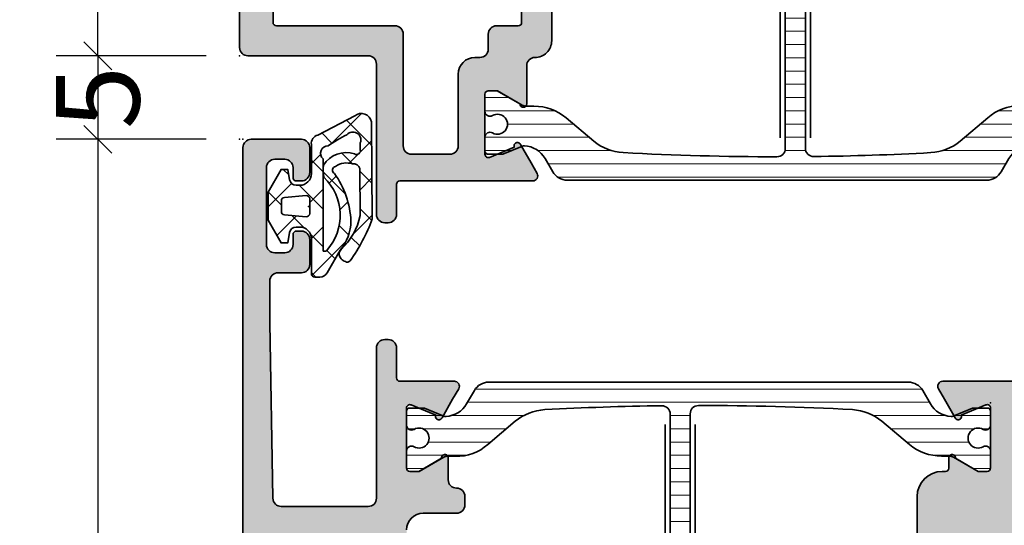
# Model space of a CAD drawing. Extents: x -5438 to -598, y -4679 to 3702.
# Drawn here: x -5249 to -5190, y -89 to -59 of the extents above; entities that cross this region are included whole.
import ezdxf

# ---------------------------------------------------------------- set-up
doc = ezdxf.new("R2010")
doc.units = 0
doc.header["$LTSCALE"] = 5
doc.header["$MEASUREMENT"] = 0
doc.layers.get('0').update_dxf_attribs({"linetype": 'CONTINUOUS'})
doc.layers.get('Defpoints').update_dxf_attribs({"linetype": 'CONTINUOUS'})
for name, color, linetype, lineweight in [('Al_Gaskets', 2, 'CONTINUOUS', 35), ('Al_Hatch', 7, 'CONTINUOUS', 18), ('Al_Insert_points', 6, 'CONTINUOUS', 25), ('Al_Profiles', 2, 'CONTINUOUS', 35), ('Al_Thermal_break', 2, 'CONTINUOUS', 35)]:
    doc.layers.add(name, color=color, linetype=linetype, lineweight=lineweight)
doc.layers.add('Al_Solid_Hatch', color=50, linetype='CONTINUOUS')
doc.styles.get("Standard").update_dxf_attribs({"font": 'txt', "oblique": 1})
doc.dimstyles.new('ORGADATA', dxfattribs={"dimtxt": 0.18, "dimasz": 0.18, "dimexe": 0.18, "dimexo": 0.625, "dimgap": 0.09, "dimtad": 1, "dimtih": 1, "dimtoh": 1, "dimdec": 4, "dimzin": 0, "dimdsep": 46, "dimtxsty": 'Standard', "dimcen": 0.09, "dimadec": 0, "dimazin": 0, "dimtfac": 1, "dimtdec": 4, "dimtofl": 0, "dimtmove": 2, "dimatfit": 3, "dimfxl": 1, "dimtolj": 1, "dimtzin": 0, "dimarcsym": 0})

# ---------------------------------------------------------------- blocks, each defined once
blk = doc.blocks.new('_OBLIQUE')
at = {"color": 0, "linetype": 'ByBlock'}
blk.add_line((-0.5, -0.5), (0.5, 0.5), dxfattribs=at)
blk = doc.blocks.new('*D54')
at = {"color": 0, "lineweight": -2, "transparency": 16777216}
for p, q in [((-5237.400232999998, 4.547473508864641e-13), (-5246.400232999998, 4.572968433904057e-13)), ((-5243.900232999998, 4.565886510281997e-13), (-5243.900232999998, -26.1739396103863)), ((-5243.900232999998, -60.99999999999955), (-5243.900232999998, -34.82606038961278)), ((-5237.400232999998, -60.99999999999955), (-5246.400232999998, -60.99999999999955))]:
    blk.add_line(p, q, dxfattribs=at)
at = {"layer": 'Defpoints', "color": 0, "transparency": 16777216}
for p in [(-5237.400232999998, 4.547473508864641e-13), (-5243.900232999998, -60.99999999999955), (-5237.400232999998, -60.99999999999955)]:
    blk.add_point(p, dxfattribs=at)
at = {"color": 0, "lineweight": -2, "transparency": 16777216, "xscale": 1.666667, "yscale": 1.666667, "zscale": 1.666667}
for p, rotation in [((-5243.900232999998, 4.565886510281997e-13), 90), ((-5243.900232999998, -60.99999999999955), 270)]:
    blk.add_blockref('_OBLIQUE', p, dxfattribs=dict(at, rotation=rotation))
at = {"color": 0, "transparency": 16777216, "insert": (-5243.900232999998, -30.50000000000039), "char_height": 5, "attachment_point": 5, "rotation": 90}
blk.add_mtext('\\A1;61', dxfattribs=at)
blk = doc.blocks.new('*D55')
at = {"color": 0, "lineweight": -2, "transparency": 16777216}
for p, q in [((-5237.400232999998, -65.99999999999955), (-5246.400232999998, -65.99999999999955)), ((-5243.900232999998, -65.99999999999955), (-5243.900232999998, -107.8478792207731)), ((-5243.900232999998, -159.9999999999995), (-5243.900232999998, -118.152120779226)), ((-5237.400232999998, -159.9999999999995), (-5246.400232999998, -159.9999999999995))]:
    blk.add_line(p, q, dxfattribs=at)
at = {"layer": 'Defpoints', "color": 0, "transparency": 16777216}
for p in [(-5237.400232999998, -65.99999999999955), (-5243.900232999998, -159.9999999999995), (-5237.400232999998, -159.9999999999995)]:
    blk.add_point(p, dxfattribs=at)
at = {"color": 0, "lineweight": -2, "transparency": 16777216, "xscale": 1.666667, "yscale": 1.666667, "zscale": 1.666667}
for p, rotation in [((-5243.900232999998, -65.99999999999955), 90), ((-5243.900232999998, -159.9999999999995), 270)]:
    blk.add_blockref('_OBLIQUE', p, dxfattribs=dict(at, rotation=rotation))
at = {"color": 0, "transparency": 16777216, "insert": (-5243.900232999998, -113.0000000000004), "char_height": 5, "attachment_point": 5, "rotation": 90}
blk.add_mtext('\\A1;94', dxfattribs=at)
blk = doc.blocks.new('*D58')
at = {"color": 0, "lineweight": -2, "transparency": 16777216}
for p, q in [((-5237.400232999998, -60.99999999999955), (-5246.400232999998, -60.99999999999955)), ((-5243.900232999998, -60.99999999999955), (-5243.900232999998, -65.99999999999955)), ((-5237.400232999998, -65.99999999999955), (-5246.400232999998, -65.99999999999955))]:
    blk.add_line(p, q, dxfattribs=at)
at = {"layer": 'Defpoints', "color": 0, "transparency": 16777216}
for p in [(-5237.400232999998, -60.99999999999955), (-5243.900232999998, -65.99999999999955), (-5237.400232999998, -65.99999999999955)]:
    blk.add_point(p, dxfattribs=at)
at = {"color": 0, "lineweight": -2, "transparency": 16777216, "xscale": 1.666667, "yscale": 1.666667, "zscale": 1.666667}
for p, rotation in [((-5243.900232999998, -60.99999999999955), 90), ((-5243.900232999998, -65.99999999999955), 270)]:
    blk.add_blockref('_OBLIQUE', p, dxfattribs=dict(at, rotation=rotation))
at = {"color": 0, "transparency": 16777216, "insert": (-5243.900232999998, -63.50000000000039), "char_height": 5, "attachment_point": 5, "rotation": 90}
blk.add_mtext('\\A1;5', dxfattribs=at)
blk = doc.blocks.new('5000450-_')
at = {"layer": 'Al_Hatch'}
h = blk.add_hatch(dxfattribs=at)
h.set_pattern_fill('ANSI31', color=256, scale=0.25, angle=135, style=0)
h.set_pattern_definition([(180, (0, 0), (-1.408107571515549e-16, -0.79375), [])])
edge = h.paths.add_edge_path()
edge.add_arc((5.638859217955278, 22.43630372714533), 1.499998739249994, 272.69679416985593, 329.9999058465858, ccw=False)
edge.add_arc((5.695319641111714, 21.237630559273), 0.2999965964354605, 247.4998109371611, 272.6968611308427, ccw=False)
edge.add_line((5.580514999324227, 20.96047022283053), (4.419418999324184, 21.44141022283067))
edge.add_line((4.419418999324184, 21.44141022283067), (3.538854999324134, 21.44141022283045))
edge.add_arc((3.538854849909119, 21.24141037224564), 0.1999998505848584, 89.99995719571912, 180.0000428042809)
edge.add_line((3.338854999324316, 21.24141022283063), (3.338854999324316, 20.42083422283055))
edge.add_arc((3.638855178630497, 20.42083415453357), 0.3000001793061891, 179.999986956244, 299.9999406859549)
edge.add_arc((4.088855503459276, 19.64141022283078), 0.6000009082805229, -120.00000551271643, 120.0000055127413, ccw=False)
edge.add_arc((3.638855178630685, 18.86198629112767), 0.300000179306377, 60.00005931405718, 180.0000130437621)
edge.add_line((3.338854999324316, 18.86198622283066), (3.338854999324316, 17.84141022283076))
edge.add_arc((3.538854849909204, 17.84141007341561), 0.1999998505849437, 179.9999571956784, 270.0000428042565)
edge.add_line((3.538854999324134, 17.64141022283072), (4.088854999324316, 17.64141022283072))
edge.add_line((4.088854999324316, 17.64141022283072), (5.564963654476618, 18.49364390165285))
edge.add_arc((5.814964083368926, 18.06063144738162), 0.5000000000003334, 89.99955175248141, 120.0000567505675, ccw=False)
edge.add_line((5.814967995066458, 18.56063144736665), (6.275766313067256, 18.56062784235907))
edge.add_arc((6.423116642594786, 21.15584569633362), 2.599397589673453, 266.7503701464619, 313.2491816060097)
edge.add_line((8.204152612313113, 19.26249451291052), (9.853871808878797, 20.64677328229483))
edge.add_arc((11.8013011232492, 18.30032465382783), 3.049311742099174, 93.38009287465837, 129.6908940899282, ccw=False)
edge.add_arc((20.83885508730499, -150.4599966982342), 172.0514069210646, 90.73478951592699, 93.07098696446758, ccw=False)
edge.add_arc((18.63885499932433, 21.07730308292004), 0.4999999999999405, 3.979039320256561e-13, 90.73478951589198, ccw=False)
edge.add_line((19.13885499932427, 21.07730308292004), (19.13885505522022, 2.191410222831809))
edge.add_arc((19.7388546069751, 2.19140977458655), 0.5999995517550443, 179.9999571956988, 270.0000428042578)
edge.add_arc((19.73885550346522, 2.19140977458672), 0.5999995517552148, 269.9999571956934, 360.0000428042849)
edge.add_line((20.33885505522027, 2.191410222831809), (20.33885499932432, 21.09141022283054))
edge.add_arc((20.83885499932386, 21.09141022283099), 0.4999999999995453, 90.00000002944228, 180.0000000000521, ccw=False)
edge.add_arc((20.827523911695, -150.882709743636), 172.4741203386776, 86.9327773078773, 89.99623582087042, ccw=False)
edge.add_arc((29.89452495868161, 18.34623163360299), 3.00245589826788, 50.015648100123315, 86.91336499955668, ccw=False)
edge.add_line((31.82383817774836, 20.64677329238204), (33.47355738633529, 19.26249451291052))
edge.add_arc((35.40057944619889, 21.55694410917662), 2.996316566887845, 229.9743617147639, 270.0256382852383)
edge.add_line((35.40192021539507, 18.56062784226744), (35.86274200359423, 18.5606314473596))
edge.add_arc((35.86274591529153, 18.06063144737456), 0.5000000000003374, 59.99994324943282, 90.00044824749273, ccw=False)
edge.add_line((36.11274634418384, 18.4936439016458), (37.58885499932432, 17.64141022283072))
edge.add_line((37.58885499932432, 17.64141022283072), (38.13885499932427, 17.64141022283049))
edge.add_arc((38.13885514873912, 17.84141007341569), 0.1999998505852564, 269.999957195768, 360.0000428042972)
edge.add_line((38.33885499932432, 17.84141022283076), (38.33885499932409, 18.86198622283066))
edge.add_arc((38.03885482001773, 18.86198629112767), 0.3000001793063738, 359.9999869562379, 479.9999406859433)
edge.add_arc((37.5888544951889, 19.64141022283065), 0.6000009082805229, 59.99999448728357, 300.00000551274127, ccw=False)
edge.add_arc((38.03885482001772, 20.4208341545339), 0.3000001793066085, 240.0000593140335, 360.0000130437357)
edge.add_line((38.33885499932432, 20.42083422283078), (38.33885499932432, 21.24141022283063))
edge.add_arc((38.13885514873929, 21.24141037224564), 0.1999998505850858, 359.9999571957192, 450.0000428042808)
edge.add_line((38.13885499932427, 21.44141022283067), (37.25829099932422, 21.44141022283067))
edge.add_line((37.25829099932422, 21.44141022283067), (36.09719499932418, 20.96047022283053))
edge.add_arc((35.98239035753657, 21.23763055927353), 0.2999965964359958, 267.3031388691418, 292.5001890628215, ccw=False)
edge.add_arc((36.03885078069339, 22.43630372714534), 1.499998739250024, 210.0000941534138, 267.3032058301256, ccw=False)
edge.add_line((34.73981499932426, 21.68630222283061), (34.27498890874255, 22.49140844509772))
edge.add_arc((33.40896247858595, 21.99141022283058), 1.000000000000043, 29.99988238620885, 89.99999999999878)
edge.add_line((33.40896247858597, 22.99141022283063), (8.268747520061982, 22.99141022283063))
edge.add_arc((8.268747520061957, 21.9914102228305), 1.000000000000128, 89.99999999999858, 150.0001176138034)
edge.add_line((7.402721089905175, 22.49140844509749), (6.937894999324375, 21.68630222283061))
at = {"layer": 'Al_Insert_points'}
for p in [(3.33885550345973, 19.64141022282913), (38.33885449519254, 19.64141022282901)]:
    blk.add_point(p, dxfattribs=at)
at = {"layer": 'Al_Thermal_break'}
blk.add_lwpolyline([(6.937894999324375, 21.68630222283061, -0.2553760000000451), (5.709434999324334, 20.93796622283073, -0.1103879999999736), (5.580514999324227, 20.96047022283053), (4.419418999324184, 21.44141022283067), (3.538854999324134, 21.44141022283045, 0.4142139999999379), (3.338854999324316, 21.24141022283063), (3.338854999324316, 20.42083422283055, 0.5773500000000247), (3.788854999323907, 20.16102622283076, -1.732050999999429), (3.788854999324134, 19.12179422283068, 0.5773499999999931), (3.338854999324316, 18.86198622283066), (3.338854999324316, 17.84141022283076, 0.4142140000000211), (3.538854999324134, 17.64141022283072), (4.088854999324316, 17.64141022283072), (5.564963654476618, 18.49364390165285, -0.1316547392492529), (5.814967995066458, 18.56063144736665), (6.275766313067256, 18.56062784235907, 0.2057198731865205), (8.204152612313113, 19.26249451291052), (9.853871808878797, 20.64677328229483, -0.1597748852406264), (11.62151511572926, 21.34433173200684, -0.01019393744704342), (18.63244292691012, 21.57726196655678, -0.4179747782497513), (19.13885499932427, 21.07730308292004), (19.13885505522022, 2.191410222831809, 0.414213999999924), (19.7388550552199, 1.591410222831673, 0.4142140000000906), (20.33885505522027, 2.191410222831809), (20.33885499932432, 21.09141022283054, -0.414213562222854), (20.83885499906693, 21.59141022283054, -0.01336765554303905), (30.05619486753823, 21.34433174227413, -0.1624022435570057), (31.82383817774836, 20.64677329238204), (33.47355738633529, 19.26249451291052, 0.176557682288933), (35.40192021539507, 18.56062784226744), (35.86274200359423, 18.5606314473596, -0.1316547392491363), (36.11274634418384, 18.4936439016458), (37.58885499932432, 17.64141022283072), (38.13885499932427, 17.64141022283049, 0.4142139999997712), (38.33885499932432, 17.84141022283076), (38.33885499932409, 18.86198622283066, 0.5773499999999931), (37.88885499932427, 19.12179422283068, -1.732050999999431), (37.88885499932405, 20.16102622283076, 0.5773499999999748), (38.33885499932432, 20.42083422283078), (38.33885499932432, 21.24141022283063, 0.4142139999999377), (38.13885499932427, 21.44141022283067), (37.25829099932422, 21.44141022283067), (36.09719499932418, 20.96047022283053, -0.1103879999999655), (35.96827499932385, 20.93796622283073, -0.2553759999999606), (34.73981499932426, 21.68630222283061), (34.27498890874255, 22.49140844509772, 0.2679497424633346), (33.40896247858597, 22.99141022283063), (8.268747520061982, 22.99141022283063, 0.2679497424634046), (7.402721089905175, 22.49140844509749)], format="xyb", close=True, dxfattribs=at)
at = {"layer": 'Al_Thermal_break', "color": 5}
blk.add_lwpolyline([(18.83885500115917, 20.45730308203211), (18.83885505521999, 2.191409775178368, 1), (20.63885505522027, 2.191409774586436), (20.63885500119969, 20.45730308084869)], format="xyb", dxfattribs=at)
blk = doc.blocks.new('P-71371block', base_point=(209.6274150240895, 210.1554491847689))
at = {"layer": 'Al_Solid_Hatch', "ltscale": 0.25}
h = blk.add_hatch(color=256, dxfattribs=at)
h.paths.add_polyline_path([(201.1274150240896, 183.3393823364586, -0.4142135623730951), (201.6274150240896, 183.8393823364586), (207.3274150240895, 183.8393823364586, -0.4142135623730951), (207.8274150240895, 183.3393823364586), (207.8274150240895, 180.2393823364586, -0.4142135623730951), (207.6274150240895, 180.0393823364586), (206.0274150240895, 180.0393823364587, 0.4142135623730951), (205.8274150240895, 179.8393823364587, 0.4142135623730847), (206.6274150240896, 179.0393823364586), (208.9274150240895, 179.0393823364586, 0.4142135623730951), (209.4274150240895, 179.5393823364586), (209.4274150240895, 183.1393823364587, -0.4142135623730951), (210.1274150240895, 183.8393823364587), (212.4941635416985, 183.8393823364587, 0.5773502691896822), (212.7539711628338, 184.2893823364587), (212.3910064544686, 184.9180556527016), (211.7289523578389, 186.0647669854233, 0.8769764629926748), (211.3855057832786, 185.8664780131485), (209.9039517105625, 185.2527982228404, -0.5345111359507829), (209.6274150240895, 185.4375741293427), (209.6274150240895, 189.0393823364587, -0.4142135623730951), (209.8274150240895, 189.2393823364586), (210.3674150240895, 189.2393823364586), (211.7274150240895, 188.4541823364586, 0.999986861247001), (212.1274150240895, 188.4541853707436), (212.1274150240895, 188.8005961251052, 0.2679492465279902), (210.627414499558, 191.3986726392969), (210.1274151989334, 191.6873472355125, -0.2679492465279867), (209.6274150240895, 192.5533727402431), (209.6274150240895, 216.9393823364586, 0.4142135623731033), (208.6274150240895, 217.9393823364586, -0.4142135623731116), (208.1274150240895, 218.4393823364586), (208.1274150240895, 220.7245793585999, 0.9999871110900608), (207.7274150240895, 220.7245823364586), (206.3674150240895, 219.9393823364586), (205.8274150240895, 219.9393823364586, -0.4142135623730951), (205.6274150240895, 220.1393823364586), (205.6274150240895, 223.7411905435747, -0.5345111359507371), (205.9039517105625, 223.9259664500769), (207.3855057832785, 223.3122866597689, 0.8769764629925326), (207.728952357839, 223.1139976874941), (208.3910064544686, 224.2607090202157), (208.7539711628338, 224.8893823364586, 0.577350269189628), (208.4941635416984, 225.3393823364586), (205.8274282201929, 225.3393823364586), (200.5274150240895, 225.3393823364586, -0.4142135623730951), (200.3274150240895, 225.5393823364586), (200.3274150240895, 227.3393823364586, 0.4744978678081155), (199.7274150240895, 227.8292802850153, 0.4744978678080301), (199.1274150240895, 227.3393823364586), (199.1274150240895, 218.3393823364586, -0.4142135623730951), (198.6274150240895, 217.8393823364586), (191.4274150240896, 217.8393823364586, 0.4142135623730951), (190.9274150240896, 217.3393823364586), (190.9274150240896, 157.3393823364586, 0.4142135623730951), (191.4274150240896, 156.8393823364586), (200.6274150240896, 156.8393823364586, 0.4142135623731116), (201.1274150240896, 157.3393823364587), (201.1274150240895, 158.8393823364587, 0.4507037343388918), (200.5660899940655, 159.3356073264506, 0.4724298937579435), (200.3274150240896, 159.1393823364587), (200.3274150240896, 158.8393823364586, -0.4142135623730951), (199.5274150240895, 158.0393823364586, -0.4142135623730949), (198.7274150240896, 158.8393823364586), (198.7274150240896, 162.8393823364586, -0.4142135623730951), (199.5274150240896, 163.6393823364586, -0.4142135623731262), (200.3274150240896, 162.8393823364585), (200.3274150240896, 162.5393823364587, 0.4724298937579869), (200.5660899940655, 162.3431573464667, 0.4507037343389282), (201.1274150240895, 162.8393823364586)])
h.paths.add_polyline_path([(199.2274150240896, 183.8393823364586), (192.8274150240896, 183.8393823364586, 0.4142135623730951), (192.3274150240896, 183.3393823364586), (192.3274150240896, 158.7393823364586, 0.4142135623730951), (192.8274150240896, 158.2393823364586), (197.0274150240895, 158.2393823364586, 0.4142135623730951), (197.5274150240895, 158.7393823364586), (197.5274150240895, 163.5393823364586, -0.4142135623730951), (199.0274150240895, 165.0393823364586), (199.2274150240895, 165.0393823364586, 0.4142135623730951), (199.7274150240895, 165.5393823364586), (199.7274150240896, 183.3393823364586, 0.4142135623730951)], flags=17)
h.paths.add_polyline_path([(194.6147133587147, 185.3393823364586, -0.3419987131184966), (194.4210641914046, 185.4893823364578, 0.3419987131184822), (194.2274150240923, 185.6393823364587), (193.1274150240895, 185.6393823364587, -0.4142135623730951), (192.9274150240895, 185.8393823364586), (192.9274150240895, 215.8393823364586, -0.4142135623730951), (193.1274150240895, 216.0393823364586), (200.2274150240895, 216.0393823364586, 0.4142135623730951), (200.7274150240895, 216.5393823364586), (200.7274150240895, 223.2393823364586, -0.4142135623730951), (201.2274150240895, 223.7393823364586), (203.5274150240895, 223.7393823364586, -0.4142135623730951), (204.0274150240895, 223.2393823364586), (204.0274150240895, 218.9393823364586, 0.4142135623731201), (205.0274150240896, 217.9393823364586), (205.3274150240895, 217.9393823364587, -0.4142135623731283), (205.8274150240895, 217.4393823364587), (205.8274150240895, 216.5393823364587, 0.4142135623730951), (206.3274150240895, 216.0393823364587), (207.6274150240895, 216.0393823364587, -0.4142135623730951), (207.8274150240895, 215.8393823364587), (207.8274150240896, 185.8393823364586, -0.4142135623730951), (207.6274150240896, 185.6393823364587), (206.5274150240867, 185.6393823364587, 0.3419987131184725), (206.3337658567744, 185.4893823364578, -0.3419987131184657), (206.1401166894643, 185.3393823364586)], flags=16)
at = {"layer": 'Al_Insert_points', "ltscale": 0.25}
for p in [(190.9274150240895, 222.8393823364586), (205.6274516227036, 221.9393823364588), (205.6274516227036, 221.9393823364588), (190.9274150240895, 217.8393823364586)]:
    blk.add_point(p, dxfattribs=at)
at = {"layer": 'Al_Profiles'}
for points in [[(190.9274150240896, 157.3393823364586), (190.9274150240896, 217.3393823364586, -0.414213562373095), (191.4274150240896, 217.8393823364586), (198.6274150240895, 217.8393823364586, 0.414213562373095), (199.1274150240895, 218.3393823364586), (199.1274150240895, 227.3393823364586, -0.414213562373095), (199.6274150240895, 227.8393823364586), (199.8274150240895, 227.8393823364586, -0.414213562373095), (200.3274150240895, 227.3393823364586), (200.3274150240895, 225.5393823364586, 0.414213562373095), (200.5274150240895, 225.3393823364586), (205.8274282201929, 225.3393823364586), (208.4941635416984, 225.3393823364586, -0.577350269189628), (208.7539711628338, 224.8893823364586), (208.3910064544686, 224.2607090202157), (207.755057596283, 223.1592132868228, -0.9999999999999999), (207.3855057832785, 223.3122866597689), (205.9039517105626, 223.9259664500769, 0.5345111359508055), (205.6274150240895, 223.7411905435747), (205.6274150240895, 220.1393823364586, 0.414213562373095), (205.8274150240895, 219.9393823364586), (206.3674150240895, 219.9393823364586), (207.7274150240895, 220.7245823364586, -0.9999851108171361), (208.1274150240895, 220.7245823364586), (208.1274150240895, 218.4393823364586, 0.414213562373095), (208.6274150240895, 217.9393823364586), (208.6274150240895, 217.9393823364586, -0.4142135623731117), (209.6274150240895, 216.9393823364586), (209.6274150240895, 192.5533727402431, 0.2679492465279867)], [(192.9274150240895, 185.8393823364586), (192.9274150240895, 215.8393823364586, -0.414213562373095), (193.1274150240895, 216.0393823364586), (200.2274150240895, 216.0393823364586, 0.414213562373095), (200.7274150240895, 216.5393823364586), (200.7274150240895, 223.2393823364586, -0.414213562373095), (201.2274150240895, 223.7393823364586), (203.5274150240895, 223.7393823364586, -0.414213562373095), (204.0274150240895, 223.2393823364586), (204.0274150240895, 218.9393823364586, 0.414213562373095), (205.0274150240895, 217.9393823364586), (205.3274150240895, 217.9393823364587, -0.414213562373095), (205.8274150240895, 217.4393823364587), (205.8274150240895, 216.5393823364587, 0.414213562373095), (206.3274150240895, 216.0393823364587), (207.6274150240895, 216.0393823364587, -0.414213562373095), (207.8274150240895, 215.8393823364587), (207.8274150240896, 185.8393823364586, -0.414213562373095)]]:
    blk.add_lwpolyline(points, format="xyb", dxfattribs=at)
blk = doc.blocks.new('3001971-_')
at = {"xscale": -1, "rotation": 180}
blk.add_blockref('P-71371block', (447.4299999999999, 314.4639206597157), dxfattribs=at)
at = {"rotation": 180}
blk.add_blockref('5000450-_', (481.7688915979383, 322.3214102228307), dxfattribs=at)
blk = doc.blocks.new('P-70875block', base_point=(150, 280))
at = {"layer": 'Al_Solid_Hatch'}
h = blk.add_hatch(color=256, dxfattribs=at)
h.paths.add_polyline_path([(158.5265561387443, 252.55, 0.5773502691895849), (158.266748517609, 253), (152.3, 253, -0.417554460354049), (151.7910590711267, 253.4921509775224), (151.5999999999999, 269.0000000000001), (151.6, 271.5, -0.4142135623730951), (152.1, 272), (153, 271.9999999999999, -0.4142135623730951), (153.2, 271.7999999999999), (153.2, 270.9, 0.4142135623730951), (153.6, 270.5, 0.4142135623730951), (154, 270.9), (154, 274, 0.4142135623730951), (153.5, 274.5), (153.2, 274.5, 0.4142135623730533), (153, 274.3), (153, 273.7, -0.4142135623730951), (152.5, 273.2), (151.9, 273.2, -0.4142135623730951), (151.4, 273.7), (151.4, 278.3, -0.4142135623730951), (151.9, 278.8), (152.5, 278.8, -0.4142135623730951), (153, 278.3), (152.9999999999999, 277.7, 0.4142135623730534), (153.2, 277.5), (153.5, 277.5, 0.4142135623730951), (154, 278), (154, 279.5, 0.4142135623730951), (153.5, 280), (150.5, 280, 0.4142135623730951), (150, 279.5), (150, 186.5, 0.4142135623730951), (150.5, 186), (153.5, 186, 0.4142135623730951), (154, 186.5), (154, 188, 0.4142135623730951), (153.5, 188.5), (153.1999999999999, 188.5, 0.4142135623730951), (153, 188.3), (153, 187.7, -0.4142135623730951), (152.5, 187.2), (151.9, 187.2, -0.4142135623730951), (151.4, 187.7), (151.4, 192.3, -0.4142135623730951), (151.9, 192.8), (152.5, 192.8, -0.4142135623730951), (153, 192.3), (153, 191.7, 0.4142135623730951), (153.2, 191.5), (153.5, 191.5, 0.4142135623730783), (154, 192), (154, 193.5, 0.4142135623730951), (153.5, 194), (152.1, 194, -0.4142135623730951), (151.6, 194.5), (151.6, 197.0000000000003), (151.7910743528516, 207.5090894068337, -0.4088987867220293), (152.2909917287082, 208), (157.5, 208, -0.4142135623730951), (158, 207.5), (158, 198.5, 0.4744978678080728), (158.6, 198.0101020514434, 0.4744978678080728), (159.2, 198.5), (159.2, 200.3, -0.4142135623731367), (159.4, 200.5), (162.6667485176089, 200.5, 0.5773502691896004), (162.9265561387443, 200.95), (162.5635914303791, 201.5786733162429), (161.9015373337494, 202.7253846489645, 0.876976462992879), (161.558090759189, 202.5270956766897), (160.076536686473, 201.9134158863817, -0.5345111359508056), (159.8, 202.0981917928839), (159.8, 205.7, -0.4142135623730951), (160, 205.9), (160.54, 205.9), (161.9022119698481, 205.1135265525149, 1.077346414760893), (162.3, 205.0838635262263), (162.3000000000001, 206.4, -0.414213562373045), (162.8000000000001, 206.9, 0.4142135623730951), (163.3, 207.4), (163.3, 207.9, 0.4142135623730951), (162.8, 208.4), (160.8, 208.4, -0.4142135623730951), (159.8, 209.4), (159.8, 234.6, -0.4142135623730951), (160.8, 235.6), (162.8, 235.6000000000001, 0.4142135623730951), (163.3, 236.1000000000001), (163.3, 236.6, 0.4142135623730951), (162.8, 237.1), (160, 237.1, -0.4142135623730951), (159.8, 237.3), (159.8, 246.1000000000001, 0.4142135623730951), (158.3, 247.6000000000001), (158.1, 247.6, -0.4142135623731367), (157.9, 247.8), (157.9, 248.4161364737737, 1.077346414760817), (157.5022119698481, 248.3864734474851), (156.14, 247.6), (155.6, 247.6, -0.4142135623730951), (155.4, 247.8), (155.4, 251.4018082071161, -0.534511135950746), (155.676536686473, 251.5865841136183), (157.158090759189, 250.9729043233103, 0.8769764629929084), (157.5015373337496, 250.7746153510356), (158.1635914303791, 251.9213266837571)])
h.paths.add_polyline_path([(153.1, 250, -0.4142135623730951), (153.6, 249.5), (153.6, 247.7, 0.4142135623730951), (156.1, 245.2), (157.8, 245.2, -0.4142135623730951), (158, 245), (158.0000000000001, 210, -0.4142135623730951), (157.8000000000001, 209.8), (152.2, 209.8, -0.4142135623730951), (152, 210), (152, 249.5, -0.4142135623730951), (152.5, 250)], flags=16)
at = {"layer": 'Al_Insert_points', "ltscale": 0.25}
for p in [(159.7999999999995, 203.9000000000001), (154, 190.0000000000001)]:
    blk.add_point(p, dxfattribs=at)
at = {"layer": 'Al_Insert_points'}
blk.add_point((150, 186), dxfattribs=at)
at = {"layer": 'Al_Profiles'}
blk.add_lwpolyline([(159.8, 209.4, 0.414213562373095), (160.8, 208.4), (162.8, 208.4, -0.414213562373095), (163.3, 207.9), (163.3, 207.4, -0.414213562373095), (162.8000000000001, 206.9), (162.8000000000001, 206.9, 0.4142135623730451), (162.3000000000001, 206.4), (162.3, 205.0838635262263, -1.077346414760892), (161.9022119698481, 205.1135265525149), (160.54, 205.9), (160, 205.9), (160, 205.9, 0.414213562373095), (159.8, 205.7), (159.8, 205.7), (159.8, 202.0981917928839, 0.5345111359508055), (160.076536686473, 201.9134158863817), (160.076536686473, 201.9134158863817), (161.558090759189, 202.5270956766897, -1.000000000000066), (161.9276425721935, 202.6801690496358), (161.9276425721935, 202.6801690496358), (162.5635914303791, 201.5786733162429), (162.9265561387443, 200.95, -0.5773502691896006), (162.6667485176089, 200.5), (162.6667485176089, 200.5), (159.4, 200.5, 0.4142135623731367), (159.2, 200.3), (159.2, 200.3), (159.2, 198.5), (159.2, 198.5, -0.414213562373095), (158.7, 198), (158.7, 198), (158.5, 198, -0.414213562373095), (158, 198.5), (158, 198.5), (158, 207.5, 0.414213562373095), (157.5, 208), (157.5, 208), (152.2909917287082, 208, 0.4088987867220293), (151.7910743528516, 207.5090894068337), (151.6, 197), (151.6, 197), (151.6, 194.5), (151.6, 194.5, 0.414213562373095), (152.1, 194), (153.5, 194), (153.5, 194, -0.414213562373095), (154, 193.5), (154, 192, -0.4142135623730784), (153.5, 191.5), (153.2, 191.5, -0.414213562373095), (153, 191.7), (153, 192.3, 0.414213562373095), (152.5, 192.8), (152.5, 192.8), (151.9, 192.8, 0.414213562373095), (151.4, 192.3), (151.4, 187.7), (151.4, 187.7, 0.414213562373095), (151.9, 187.2), (152.5, 187.2, 0.414213562373095), (153, 187.7), (153, 187.7), (153, 188.3, -0.4142135623730951), (153.1999999999999, 188.5), (153.5, 188.5, -0.414213562373095), (154, 188), (154, 186.5, -0.414213562373095), (153.5, 186), (150.5, 186), (150.5, 186, -0.414213562373095), (150, 186.5), (150, 279.5)], format="xyb", dxfattribs=at)
blk = doc.blocks.new('P-70876block', base_point=(328.4984230058003, 163.5090182538679))
at = {"layer": 'Al_Solid_Hatch'}
h = blk.add_hatch(color=256, dxfattribs=at)
edge = h.paths.add_edge_path(flags=16)
edge.add_line((325.1984230058004, 155.7090182538678), (326.2984230058004, 155.7090182538678))
edge.add_arc((326.2984230058004, 155.5090182538679), 0.1999999999999886, 1.63140612130519e-11, 90.00000000001631, ccw=False)
edge.add_line((326.4984230058004, 155.5090182538679), (326.4984230058003, 115.5090182538678))
edge.add_arc((326.2984230058004, 115.5090182538678), 0.1999999999999318, -90, 0, ccw=False)
edge.add_line((326.2984230058004, 115.3090182538679), (298.8984230058004, 115.3090182538679))
edge.add_arc((298.8984230058003, 115.5090182538679), 0.1999999999999886, 180.0000000000163, 270.00000000001626, ccw=False)
edge.add_line((298.6984230058004, 115.5090182538678), (298.6984230058004, 155.5090182538679))
edge.add_arc((298.8984230058003, 155.5090182538679), 0.1999999999999886, 89.99999999998369, 179.9999999999837, ccw=False)
edge.add_line((298.8984230058004, 155.7090182538678), (299.9984230058004, 155.7090182538678))
edge.add_arc((299.9984230058004, 155.9090182538678), 0.1999999999999886, 270.0000000000163, 360.0000000000163)
edge.add_line((300.1984230058004, 155.9090182538679), (300.1984230058004, 156.2090182538678))
edge.add_arc((300.6984230058004, 156.2090182538678), 0.5, 90, 180, ccw=False)
edge.add_line((300.6984230058004, 156.7090182538678), (324.4984230058003, 156.7090182538678))
edge.add_arc((324.4984230058003, 156.2090182538678), 0.5, 0, 90, ccw=False)
edge.add_line((324.9984230058003, 156.2090182538678), (324.9984230058003, 155.9090182538679))
edge.add_arc((325.1984230058004, 155.9090182538679), 0.2000000000000455, 180, 270)
edge = h.paths.add_edge_path()
edge.add_arc((297.3984230058004, 153.547804458452), 3.000000000000028, 180.0000000000054, 247.9756871629575)
edge.add_arc((295.8984230058004, 149.8397052149042), 1.000000000000004, -3.183231456205249e-12, 67.97568716295802, ccw=False)
edge.add_line((296.8984230058004, 149.8397052149041), (296.8984230058004, 112.9090182538679))
edge.add_arc((298.3984230058004, 112.9090182538679), 1.5, 180, 270)
edge.add_line((298.3984230058004, 111.4090182538679), (298.5984230058003, 111.4090182538679))
edge.add_arc((298.5984230058003, 111.2090182538678), 0.2000000000000455, 0, 90, ccw=False)
edge.add_line((298.7984230058004, 111.2090182538678), (298.7984230058004, 110.5928817800941))
edge.add_arc((298.9984230058003, 110.5928817800941), 0.1999999999999034, 180, 368.5292985675575)
edge.add_line((299.1962110359522, 110.6225448063827), (300.5584230058004, 111.4090182538679))
edge.add_line((300.5584230058004, 111.4090182538679), (301.0984230058003, 111.4090182538678))
edge.add_arc((301.0984230058004, 111.2090182538679), 0.1999999999999886, -1.63140612130519e-11, 90.00000000001631, ccw=False)
edge.add_line((301.2984230058004, 111.2090182538678), (301.2984230058004, 107.6072100467518))
edge.add_arc((301.0984230058003, 107.6072100467518), 0.2000000000000455, -112.49999999998869, 0, ccw=False)
edge.add_line((301.0218863193273, 107.4224341402495), (299.5403322466113, 108.0361139305576))
edge.add_arc((299.3555563401092, 108.1126506170307), 0.1999999999999373, 337.4999999999656, 517.5000000000019)
edge.add_line((299.170780433607, 108.1891873035037), (298.5348315754213, 107.0876915701108))
edge.add_line((298.5348315754213, 107.0876915701108), (298.1718668670561, 106.4590182538678))
edge.add_arc((298.4316744881914, 106.3090182538678), 0.2999999999999974, 149.9999999999922, 270.0000000000054)
edge.add_line((298.4316744881914, 106.0090182538677), (302.5984230058003, 106.0090182538678))
edge.add_arc((302.5984230058003, 106.5090182538678), 0.5, 270, 360)
edge.add_line((303.0984230058003, 106.5090182538678), (303.0984230058003, 108.8090182538679))
edge.add_arc((303.5984230058003, 108.8090182538679), 0.5, 90, 180, ccw=False)
edge.add_line((303.5984230058003, 109.3090182538679), (304.5984230058003, 109.3090182538679))
edge.add_arc((304.5984230058003, 109.8090182538679), 0.5, 270, 360)
edge.add_line((305.0984230058003, 109.8090182538679), (305.0984230058004, 110.1589144847629))
edge.add_arc((304.5984230058004, 110.1589144847629), 0.5, 0, 70.00000000001076)
edge.add_line((304.7694330774632, 110.6287607951559), (303.4274129341375, 111.1172161811122))
edge.add_arc((303.5984230058002, 111.5870624915051), 0.4999999999999027, 180, 250.0000000000063, ccw=False)
edge.add_line((303.0984230058003, 111.5870624915051), (303.0984230058003, 113.0090182538678))
edge.add_arc((303.5984230058003, 113.0090182538678), 0.5, 90, 180, ccw=False)
edge.add_line((303.5984230058003, 113.5090182538678), (305.4913162246138, 113.5090182538678))
edge.add_arc((305.4913162246139, 113.0090182538679), 0.4999999999998579, 45.000000000002274, 90.00000000000648, ccw=False)
edge.add_line((305.844869615207, 113.3625716444611), (306.2519763963936, 112.9554648632745))
edge.add_arc((306.6055297869868, 113.3090182538677), 0.4999999999998834, 225.0000000000046, 270.0000000000065)
edge.add_line((306.6055297869868, 112.8090182538679), (307.8984230058004, 112.8090182538679))
edge.add_arc((308.1984230058004, 112.8090182538679), 0.2999999999999545, 0, 180, ccw=False)
edge.add_line((308.4984230058003, 112.8090182538679), (308.8984230058004, 112.8090182538679))
edge.add_arc((309.1984230058004, 112.8090182538679), 0.2999999999999545, 0, 180, ccw=False)
edge.add_line((309.4984230058003, 112.8090182538679), (311.7913162246138, 112.8090182538679))
edge.add_arc((311.7913162246138, 113.3090182538677), 0.4999999999998579, 269.9999999999935, 314.9999999999977)
edge.add_line((312.144869615207, 112.9554648632745), (312.5519763963936, 113.3625716444611))
edge.add_arc((312.9055297869867, 113.0090182538679), 0.4999999999998834, 89.99999999999352, 134.9999999999954, ccw=False)
edge.add_line((312.9055297869868, 113.5090182538678), (317.4984230058003, 113.5090182538678))
edge.add_arc((317.4984230058003, 112.5090182538678), 1, 0, 90, ccw=False)
edge.add_line((318.4984230058003, 112.5090182538678), (318.4984230058003, 108.3090182538679))
edge.add_arc((317.9984230058003, 108.3090182538679), 0.5, -90, 0, ccw=False)
edge.add_line((317.9984230058003, 107.8090182538679), (317.048661061387, 107.8090182538679))
edge.add_arc((317.048661061387, 108.0090182538678), 0.1999999999999602, 184.9999999999894, 270.00000000000813, ccw=False)
edge.add_line((316.8494221217686, 107.9915871053183), (316.8440845241525, 108.0525961252416))
edge.add_arc((316.3459871751066, 108.0090182538678), 0.5000000000000333, 4.999999999999459, 90)
edge.add_line((316.3459871751066, 108.5090182538678), (315.5166847060143, 108.5090182538678))
edge.add_arc((315.5166847060143, 108.3090182538677), 0.2000000000000739, 89.99999999999186, 184.9999999999703)
edge.add_line((315.3174457663958, 108.2915871053183), (315.477212902578, 106.465440382494))
edge.add_arc((315.9753102516239, 106.5090182538678), 0.5000000000000333, 184.9999999999994, 270)
edge.add_line((315.9753102516239, 106.0090182538678), (319.0984230058004, 106.0090182538678))
edge.add_arc((319.0984230058004, 105.8090182538679), 0.1999999999999318, 0, 90, ccw=False)
edge.add_line((319.2984230058004, 105.8090182538679), (319.2984230058004, 104.0090182538678))
edge.add_arc((319.7984230058004, 104.0090182538678), 0.5, 180, 270)
edge.add_line((319.7984230058004, 103.5090182538678), (319.9984230058003, 103.5090182538678))
edge.add_arc((319.9984230058003, 104.0090182538678), 0.5, 270, 360)
edge.add_line((320.4984230058003, 104.0090182538678), (320.4984230058003, 113.0090182538678))
edge.add_arc((320.9984230058003, 113.0090182538678), 0.5, 90, 180, ccw=False)
edge.add_line((320.9984230058003, 113.5090182538678), (327.9984230058003, 113.5090182538678))
edge.add_arc((327.9984230058003, 114.0090182538678), 0.5, 270, 360)
edge.add_line((328.4984230058003, 114.0090182538678), (328.4984230058003, 163.0090182538677))
edge.add_arc((327.9984230058003, 163.0090182538677), 0.5, 0, 90)
edge.add_line((327.9984230058003, 163.5090182538677), (326.1567354009779, 163.5090182538677))
edge.add_arc((326.1567354009779, 161.5090182538677), 2.000000000000028, 89.99999999999919, 157.1146195238392)
edge.add_arc((324.4984230058003, 162.2090182538678), 0.2000000000000561, 157.1146195238466, 270.0000000000081)
edge.add_line((324.4984230058003, 162.0090182538677), (326.1984230058002, 162.0090182538677))
edge.add_arc((326.1984230058003, 161.5090182538677), 0.5, 0, 90, ccw=False)
edge.add_line((326.6984230058003, 161.5090182538677), (326.6984230058003, 159.0090182538677))
edge.add_arc((326.1984230058003, 159.0090182538677), 0.5, -90, 0, ccw=False)
edge.add_line((326.1984230058003, 158.5090182538677), (312.6984230058003, 158.5090182538678))
edge.add_arc((312.6984230058003, 159.0090182538678), 0.5, 180, 270, ccw=False)
edge.add_line((312.1984230058003, 159.0090182538678), (312.1984230058003, 161.5090182538677))
edge.add_arc((312.6984230058003, 161.5090182538677), 0.5, 90, 180, ccw=False)
edge.add_line((312.6984230058003, 162.0090182538677), (314.0984230058003, 162.0090182538677))
edge.add_arc((314.0984230058003, 162.2090182538677), 0.2000000000000171, 270, 385.9444797723802)
edge.add_arc((312.6596735488065, 161.5090182538677), 1.800000000000064, 25.94447977237183, 90.00000000000271)
edge.add_line((312.6596735488064, 163.3090182538677), (311.4984230058003, 163.3090182538677))
edge.add_arc((311.4984230058003, 162.3090182538677), 1, 90, 180)
edge.add_line((310.4984230058003, 162.3090182538677), (310.4984230058003, 159.0090182538679))
edge.add_arc((309.9984230058003, 159.0090182538679), 0.5, -90, 0, ccw=False)
edge.add_line((309.9984230058003, 158.5090182538679), (294.0316744881914, 158.5090182538678))
edge.add_arc((294.0316744881914, 158.2090182538679), 0.2999999999999261, 90, 210.0000000000086)
edge.add_line((293.7718668670561, 158.0590182538679), (294.1348315754212, 157.4303449376249))
edge.add_line((294.1348315754212, 157.4303449376249), (294.7707804336069, 156.328849204232))
edge.add_arc((294.9555563401091, 156.4053858907051), 0.1999999999999899, 202.5000000000282, 382.4999999999919)
edge.add_line((295.1403322466114, 156.4819225771781), (296.6218863193274, 157.0956023674861))
edge.add_arc((296.6984230058004, 156.9108264609839), 0.1999999999999943, 1.63140612130519e-11, 112.50000000001009, ccw=False)
edge.add_line((296.8984230058004, 156.9108264609839), (296.8984230058004, 153.3090182538679))
edge.add_arc((296.6984230058004, 153.3090182538679), 0.2000000000000455, -90, 0, ccw=False)
edge.add_line((296.6984230058004, 153.1090182538678), (296.1584230058004, 153.1090182538678))
edge.add_line((296.1584230058004, 153.1090182538678), (294.7962110359524, 153.895491701353))
edge.add_arc((294.5984230058004, 153.9251547276416), 0.2000000000000187, 351.4707014324474, 540)
edge.add_line((294.3984230058004, 153.9251547276416), (294.3984230058004, 153.5478044584518))
at = {"layer": 'Al_Insert_points'}
blk.add_point((301.2984230058004, 107.3078888942188), dxfattribs=at)
at = {"layer": 'Al_Profiles'}
blk.add_lwpolyline([(296.8984230058004, 149.8397052149041), (296.8984230058004, 112.9090182538679), (296.8984230058004, 112.9090182538679, 0.414213562373095), (298.3984230058004, 111.4090182538679), (298.3984230058004, 111.4090182538679), (298.5984230058003, 111.4090182538679, -0.414213562373095), (298.7984230058004, 111.2090182538678), (298.7984230058004, 110.5928817800941, 1.077346414760851), (299.1962110359522, 110.6225448063827), (300.5584230058004, 111.4090182538679), (301.0984230058003, 111.4090182538678), (301.0984230058003, 111.4090182538679, -0.4142135623732615), (301.2984230058004, 111.2090182538678), (301.2984230058004, 107.6072100467518, -0.5345111359507284), (301.0218863193273, 107.4224341402495), (301.0218863193273, 107.4224341402495), (299.5403322466113, 108.0361139305576, 1.000000000000317), (299.170780433607, 108.1891873035037), (298.5348315754213, 107.0876915701108), (298.1718668670561, 106.4590182538678, 0.5773502691897101), (298.4316744881914, 106.0090182538678), (298.4316744881914, 106.0090182538677), (302.5984230058003, 106.0090182538678, 0.414213562373095)], format="xyb", dxfattribs=at)
blk = doc.blocks.new('3001975-_')
for name, p in [('P-70875block', (281.2899983809136, 256.1900000759471)), ('P-70876block', (353.2899983809136, 234.1900000759468))]:
    blk.add_blockref(name, p)
at = {"xscale": -1, "rotation": 180}
blk.add_blockref('5000450-_', (287.7511433815893, 199.7314102987778), dxfattribs=at)
blk = doc.blocks.new('117496', base_point=(94.61763592326045, 123.9829084078726))
at = {"layer": 'Al_Solid_Hatch'}
h = blk.add_hatch(color=256, dxfattribs=at)
edge = h.paths.add_edge_path()
edge.add_line((94.61763592326045, 130.8043959078724), (94.11767342326041, 130.5982334078726))
edge.add_line((94.11767342326041, 130.5982334078726), (94.11767342326041, 127.6885959078726))
edge.add_line((94.11767342326041, 127.6885959078726), (94.61763592326045, 127.6885959078726))
edge.add_line((94.61763592326045, 127.6885959078726), (94.61763592326045, 126.8885959078727))
edge.add_line((94.61763592326045, 126.8885959078727), (93.71759123117705, 126.3689529844723))
edge.add_arc((93.41760558640162, 126.8885414848112), 0.5999696631962453, 180.0007743297948, 300.000089670204, ccw=False)
edge.add_line((92.81763592326016, 126.8885333764586), (92.81768217325313, 128.5681395681434))
edge.add_arc((91.81769678388636, 128.5681671039536), 0.9999853897458865, 359.9984222912422, 472.4099857087584)
edge.add_line((91.43647085009857, 129.4926332023655), (82.51178592326008, 125.8125584078727))
edge.add_arc((83.27420562073826, 123.9635863184619), 1.999995395625422, 112.4086980143783, 256.4195538595101)
edge.add_arc((-149638.426707743, -619676.8093214617), 637626.0936622415, 76.41868529728572, 76.41955385910768, ccw=False)
edge.add_arc((92.31767428727728, 120.2357891344417), 0.4999966360017333, 256.4186852975479, 360.0004957024515)
edge.add_line((92.8176709232603, 120.2357934602326), (92.81763592326016, 121.0386133764585))
edge.add_arc((93.41758584070575, 121.0386395320717), 0.5999499180157435, 59.99665011442329, 180.0024978855774, ccw=False)
edge.add_line((93.71759117676672, 121.5581938626879), (94.61763592326045, 121.0385584078726))
edge.add_line((94.61763592326045, 121.0385584078726), (94.61763592326045, 120.2385084078725))
edge.add_line((94.61763592326045, 120.2385084078725), (94.11767342326041, 120.2385084078725))
edge.add_line((94.11767342326041, 120.2385084078725), (94.11767342326041, 119.2865959078726))
edge.add_line((94.11767342326041, 119.2865959078726), (94.61763592326045, 119.1657959078725))
edge.add_line((94.61763592326045, 119.1657959078725), (94.61763592326045, 118.4635709078725))
edge.add_arc((94.1176432846501, 118.4635709078725), 0.499992638610351, -103.58090535080993, 0, ccw=False)
edge.add_line((94.00023592326036, 117.9775584078727), (78.20232342326065, 121.7938584078726))
edge.add_arc((78.08491473677054, 121.3078347315603), 0.50000381358494, 76.41924778264891, 179.9990087753977)
edge.add_line((77.58491092326042, 121.3078433816927), (77.58491092326042, 119.4329084078726))
edge.add_arc((76.0849159232524, 119.4329084078726), 1.499995000008028, -90.00018598624513, 0, ccw=False)
edge.add_arc((76.08491592328487, 119.4329184078973), 1.500005000032759, 180.0001909862445, 269.99981401375453, ccw=False)
edge.add_line((74.58491092326042, 119.4329134078725), (74.58491092326042, 122.9460833293326))
edge.add_arc((76.08491104060124, 122.9460833293326), 1.500000117340818, 112.40878399999971, 180, ccw=False)
edge.add_line((75.51309282522001, 124.3328148392439), (93.92703592326009, 131.9257959078727))
edge.add_arc((94.11764097537323, 131.4635544572373), 0.4999974445700585, 0.18106545800742424, 112.4087802059301, ccw=False)
edge.add_line((94.61763592326044, 131.4651345407335), (94.61763592326045, 130.8043959078724))
at = {"layer": 'Al_Profiles'}
blk.add_lwpolyline([(82.80458592326613, 122.0195084079169, -3.789815887907214e-06), (92.2002625148698, 119.7497735876604, 0.485475833778412)], format="xyb", dxfattribs=at)
blk = doc.blocks.new('5000529-A')
at = {"layer": 'Al_Hatch'}
h = blk.add_hatch(dxfattribs=at)
h.set_pattern_fill('ANSI37', color=256, scale=0.5, style=0, double=1)
h.set_pattern_definition([(45, (0, 0), (-1.122532015133644, 1.122532015133644), []), (135, (0, 0), (-1.122532015133644, -1.122532015133644), [])])
edge = h.paths.add_edge_path()
edge.add_arc((2.111447427365829, 3.392296880717481), 0.2251000198971924, -78.79052718556989, 62.772211880460986, ccw=False)
edge.add_arc((1.485686028701446, 4.164840274647477), 1.197914738595587, 252.9526771681166, 303.980077568322, ccw=False)
edge.add_arc((1.074168773059319, 3.417156323187228), 0.4021497456129348, 197.5822726303413, 278.62870864722265, ccw=False)
edge.add_line((0.6908057843029383, 3.295676955604404), (0.6765986467485163, 6.12143861958175))
edge.add_arc((4.51906785116525, 5.290306081007141), 3.931329404103457, 133.3081499206382, 167.7948534169753, ccw=False)
edge.add_arc((1.546946602106672, 8.429462230485242), 0.3917153973286299, 314.7012163323875, 384.7330420424867)
edge.add_line((1.902728788788636, 8.593352401466074), (1.80789269968659, 8.705146082121939))
edge.add_arc((1.356923970263475, 8.325875847667753), 0.5892526670796094, 40.06424721975096, 69.54589201120898)
edge.add_arc((1.453762223364242, 8.666973748655673), 0.2375312582541331, 62.66290701507005, 137.3944402848199)
edge.add_arc((9.753666722541867, 2.736472079505283), 10.43671605612804, 144.2929427022608, 159.9044171455215)
edge.add_line((-0.04766981783222946, 6.322395120866941), (0, 0.5020754672122623))
edge.add_arc((0.6025650377491854, 0.613060472164058), 0.6127008209900059, 190.436204582453, 310.3362175575732)
edge.add_line((0.9991489672092939, 0.146023553991836), (3.218968374058932, 1.292579973313377))
edge.add_arc((3.095798351688161, 1.786867686347426), 0.5094027852959253, 283.9923882514945, 368.1945731067362)
edge.add_line((3.600000000000136, 1.859475506220588), (3.600000000000136, 3.603544439375878))
edge.add_arc((4.300000000000153, 3.60354443937585), 0.700000000000017, 89.99999999999773, 179.9999999999977, ccw=False)
edge.add_line((4.300000000000182, 4.303544439375867), (4.511462053316791, 4.303544439375867))
edge.add_arc((4.511462053316752, 3.903544439375927), 0.3999999999999397, 9.9999999999946, 89.99999999999437, ccw=False)
edge.add_line((4.905385154521582, 3.973003710442652), (5.014612537460607, 3.353544439375878))
edge.add_line((5.014612537460607, 3.353544439375878), (5.414612537460698, 3.353544439375878))
edge.add_line((5.414612537460698, 3.353544439375878), (6.200000000000045, 4.713875428121878))
edge.add_line((6.200000000000045, 4.713875428121878), (6.200000000000045, 6.393213450630026))
edge.add_line((6.200000000000045, 6.393213450630026), (5.414612537460698, 7.753544439375912))
edge.add_line((5.414612537460698, 7.753544439375912), (5.014612537460607, 7.753544439375912))
edge.add_line((5.014612537460607, 7.753544439375912), (4.905385154521582, 7.134085168309139))
edge.add_arc((4.511462053316752, 7.203544439375864), 0.3999999999999396, 270.00000000000557, 350.0000000000054, ccw=False)
edge.add_line((4.511462053316791, 6.803544439375924), (4.300000000000182, 6.803544439375924))
edge.add_arc((4.300000000000153, 7.503544439375941), 0.700000000000017, 180.0000000000023, 270.00000000000233, ccw=False)
edge.add_line((3.600000000000136, 7.503544439375912), (3.600000000000136, 9.603544439375877))
edge.add_arc((3.400000000000091, 9.603544439375877), 0.2000000000000455, 0, 90)
edge.add_line((3.400000000000091, 9.803544439375923), (3.088675134594951, 9.803544439375923))
edge.add_arc((3.088675134594919, 9.303544439375896), 0.5000000000000271, 89.99999999999636, 149.9999999999982)
edge.add_line((2.655662432702684, 9.553544439375923), (1.866987298107915, 8.18751903559156))
edge.add_arc((4.073267174964407, 6.394104781417161), 2.843238572842212, 140.8934437691134, 178.819786821061)
edge.add_arc((6.675079301697584, 6.726049893876613), 5.451306892559558, 182.8745834905222, 215.0879918808285)
edge = h.paths.add_edge_path(flags=16)
edge.add_line((0.6705550972576475, 2.177575952570248), (0.6689805237097062, 1.754414238059963))
edge.add_arc((1.11835202439769, 1.590930100561043), 0.4781859563436975, 160.0082995588169, 318.2210989105456)
edge.add_arc((-4.460525104424846, 12.67340702996854), 12.85356980346536, 297.5017719483693, 303.3212483979999)
edge.add_arc((2.593373015304346, 2.386197084664747), 0.4533343651936033, 270.8833114367329, 407.4384751270644)
edge.add_line((2.900000000000091, 2.720101171075624), (2.900000000000091, 8.223782605002054))
edge.add_arc((2.870000000000118, 8.223782605002054), 0.02999999999997272, 0, 90)
edge.add_line((2.870000000000118, 8.253782605002026), (2.730000000000246, 8.253782605002026))
edge.add_arc((2.730000000000192, 8.22378260500188), 0.0300000000001468, 89.99999999989822, 179.9999999998847)
edge.add_arc((4.994258022682355, 6.103350862616503), 3.1240759671874, 137.2548289059758, 226.9632401722675)
edge.add_arc((-0.03304071658945595, 3.413670302915297), 2.923580772688573, -6.386888666789105, 7.987327703429685, ccw=False)
edge.add_arc((1.519534070119366, 3.954308523696402), 1.606221700250984, 251.93063134751918, 327.37982335824967, ccw=False)
edge.add_arc((0.9019697689403525, 2.223744210603702), 0.2359751222477865, 59.61295074609744, 191.2826292807551)
edge = h.paths.add_edge_path(flags=16)
edge.add_arc((5.200000000000095, 5.871547476578377), 0.1999999999999953, 1.4210854715202004e-12, 85.00000000000142, ccw=False)
edge.add_line((5.400000000000091, 5.871547476578383), (5.400000000000091, 5.235541402173408))
edge.add_arc((5.200000000000095, 5.235541402173413), 0.1999999999999953, 274.9999999999986, 359.9999999999986, ccw=False)
edge.add_line((5.217431148549622, 5.036302462555068), (3.917431148549667, 4.922567199971422))
edge.add_arc((3.900000000000087, 5.121806139589808), 0.2000000000000409, 180.0000000000132, 275.0000000000132, ccw=False)
edge.add_line((3.700000000000045, 5.121806139589762), (3.700000000000045, 5.985282739162028))
edge.add_arc((3.900000000000087, 5.985282739161982), 0.2000000000000409, 84.99999999998681, 179.9999999999869, ccw=False)
edge.add_line((3.917431148549667, 6.184521678780368), (5.217431148549622, 6.070786416196722))
at = {"layer": 'Al_Gaskets'}
for points in [[(2.214437267278299, 3.59245459811184, -0.7104183456833136), (2.15520609050759, 3.171491087410868, -0.2264025799114193), (1.134503601543656, 3.019558377558337), (1.134503601543656, 3.019558377558337, -0.369149685936236), (0.6908057843029383, 3.295676955604404), (0.6908057843029383, 3.295676955604404), (0.6765986467485163, 6.12143861958175), (0.6765986467485163, 6.12143861958175, -0.1516227713957607), (1.822483048350023, 8.151036981458002), (1.822483048350023, 8.151036981458002), (1.822483048350023, 8.151036981457946), (1.822483048350023, 8.151036981457946, 0.3154514665385937), (1.902728788788636, 8.593352401466074), (1.902728788788636, 8.593352401466074), (1.80789269968659, 8.705146082121939), (1.80789269968659, 8.705146082121939, 0.1293522258021824), (1.562842454730344, 8.877977544291934), (1.562842454730344, 8.877977544291934, 0.3381483901417467), (1.278931758150293, 8.827769914906195), (1.278931758150293, 8.827769914906195), (1.278931758150293, 8.827769914906195), (1.278931758150293, 8.827769914906195, 0.068223460260727), (-0.04766981783222946, 6.322395120866941), (0, 0.5020754672122623, 0.5767687147057934), (0.9991489672092939, 0.146023553991836), (3.218968374058932, 1.292579973313377, 0.3848765693053973), (3.600000000000136, 1.859475506220588), (3.600000000000136, 3.603544439375878, -0.414213562373095), (4.300000000000182, 4.303544439375867), (4.511462053316791, 4.303544439375867, -0.3639702342662014), (4.905385154521582, 3.973003710442652), (5.014612537460607, 3.353544439375878), (5.414612537460698, 3.353544439375878), (6.200000000000045, 4.713875428121878), (6.200000000000045, 6.393213450630026), (5.414612537460698, 7.753544439375912), (5.014612537460607, 7.753544439375912), (4.905385154521582, 7.134085168309139, -0.3639702342662014), (4.511462053316791, 6.803544439375924), (4.300000000000182, 6.803544439375924, -0.414213562373095), (3.600000000000136, 7.503544439375912), (3.600000000000136, 9.603544439375877, 0.414213562373095), (3.400000000000091, 9.803544439375923), (3.088675134594951, 9.803544439375923), (3.088675134594951, 9.803544439375923, 0.2679491924311314), (2.655662432702684, 9.553544439375923), (2.655662432702684, 9.553544439375923), (1.866987298107915, 8.18751903559156), (1.866987298107915, 8.18751903559156, 0.1670122377386097), (1.230631777501003, 6.452667390528188), (1.230631777501003, 6.452667390528188, 0.141490521235689)], [(0.6705550972576475, 2.177575952570248), (0.6689805237097062, 1.754414238059963), (0.6689805237097062, 1.754414238059963, 0.8258970455673875), (1.474945523638326, 1.272334926172516), (1.474945523638326, 1.272334926172516, 0.02539771496513583), (2.600361655145207, 1.932916591395224), (2.600361655145207, 1.932916591395224), (2.600361655145207, 1.932916591395224), (2.600361655145207, 1.932916591395224, 0.6780387308087493), (2.900000000000091, 2.720101171075624), (2.900000000000091, 8.223782605002054, 0.414213562373095), (2.870000000000118, 8.253782605002026), (2.730000000000246, 8.253782605002026), (2.730000000000246, 8.253782605002026, 0.4142135623730257), (2.700000000000045, 8.22378260500194, 0.4127237593725164), (2.86217789001148, 3.819913769848665, -0.06280172043155273), (2.872394563294165, 3.088446735439175), (2.872394563294165, 3.088446735439175, -0.3416415325420344), (1.021335140311521, 2.427302964867136, 0.6473603692027683)], [(5.217431148549622, 6.070786416196722, -0.3888787318529897), (5.400000000000091, 5.871547476578383), (5.400000000000091, 5.871547476578383), (5.400000000000091, 5.235541402173408), (5.400000000000091, 5.235541402173408, -0.3888787318529897), (5.217431148549622, 5.036302462555068), (5.217431148549622, 5.036302462555068), (3.917431148549667, 4.922567199971422), (3.917431148549667, 4.922567199971422, -0.4400105308918335), (3.700000000000045, 5.121806139589762), (3.700000000000045, 5.121806139589762), (3.700000000000045, 5.985282739162028), (3.700000000000045, 5.985282739162028, -0.4400105308918334), (3.917431148549667, 6.184521678780368), (3.917431148549667, 6.184521678780368)]]:
    blk.add_lwpolyline(points, format="xyb", close=True, dxfattribs=at)
at = {"layer": 'Al_Insert_points'}
blk.add_point((3.776167766055096, 5.56506478704024), dxfattribs=at)

msp = doc.modelspace()

# ---------------------------------------------------------------- block references
at = {"linetype": 'ByBlock'}
for name, p in [('117496', (-5235.167472999999, -49.58265996072945)), ('3001971-_', (-5664.130235, -367.7800125080256))]:
    msp.add_blockref(name, p, dxfattribs=at)
at = {"linetype": 'ByBlock', "rotation": 180}
msp.add_blockref('5000529-A', (-5227.500197999998, -64.45381456062292), dxfattribs=at)
at = {"linetype": 'ByBlock', "extrusion": (0, 0, -1), "zscale": -1, "rotation": 180}
msp.add_blockref('3001975-_', (5516.490196380912, 96.19000007594751), dxfattribs=at)

# ---------------------------------------------------------------- dimensions: what is measured, and where the dimension line sits
for base, p1, p2, picture, middle in [((-5243.900232999998, -60.99999999999955), (-5237.400232999998, 4.547473508864641e-13), (-5237.400232999998, -60.99999999999955), '*D54', (-5243.900232999998, -30.50000000000039)), ((-5243.900232999998, -159.9999999999995), (-5237.400232999998, -65.99999999999955), (-5237.400232999998, -159.9999999999995), '*D55', (-5243.900232999998, -113.0000000000004))]:
    dim = msp.add_linear_dim(base=base, p1=p1, p2=p2, angle=90, dimstyle='ORGADATA', override={"dimtxt": 5, "dimasz": 1.666667, "dimexe": 2.5, "dimexo": 0, "dimgap": 1, "dimtad": 0, "dimzin": 12, "dimblk1": 'OBLIQUE', "dimblk2": 'OBLIQUE', "dimsah": 1, "dimdle": 0})
    dim.commit()
    dim.dimension.update_dxf_attribs({"geometry": picture, "text_midpoint": middle, "text_rotation": 90})
dim = msp.add_linear_dim(base=(-5243.900232999998, -65.99999999999955), p1=(-5237.400232999998, -60.99999999999955), p2=(-5237.400232999998, -65.99999999999955), angle=90, dimstyle='ORGADATA', override={"dimtxt": 5, "dimasz": 1.666667, "dimexe": 2.5, "dimexo": 0, "dimgap": 1, "dimtad": 0, "dimzin": 12, "dimblk1": 'OBLIQUE', "dimblk2": 'OBLIQUE', "dimsah": 1})
dim.commit()
dim.dimension.update_dxf_attribs({"geometry": '*D58', "text_midpoint": (-5243.900232999998, -63.50000000000039), "dimtype": 128, "text_rotation": 90})

doc.saveas('drawing.dxf')
